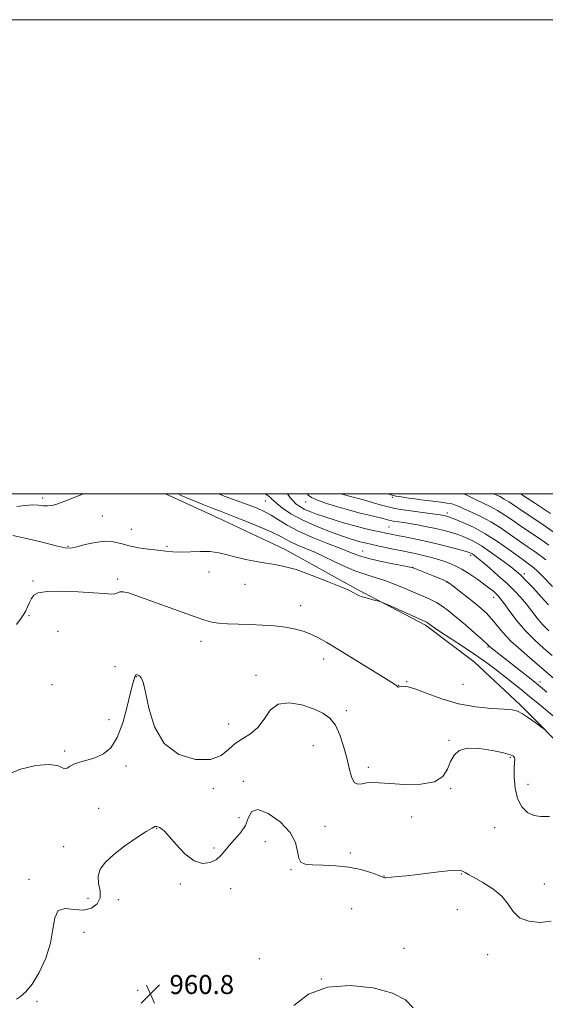
# Model space of a CAD drawing. Extents: x 2107300 to 2110200, y 354800 to 357700.
# Drawn here: x 2109019 to 2109240, y 357285 to 357700 of the extents above; entities that cross this region are included whole.
import ezdxf

# ---------------------------------------------------------------- set-up
doc = ezdxf.new("R2010")
doc.units = 0
doc.header["$MEASUREMENT"] = 0
for name, color, linetype, lineweight in [('32000', 7, 'Continuous', 0), ('DTM HARD BREAKLINE', 7, 'Continuous', 0), ('DTM SPOT ELEVATION', 2, 'Continuous', 13), ('INDEX CONTOUR', 41, 'Continuous', 13), ('INTERMEDIATE CONTOUR', 44, 'Continuous', 0), ('SPOT ELEVATION', 7, 'Continuous', 0)]:
    doc.layers.add(name, color=color, linetype=linetype, lineweight=lineweight)
doc.styles.add('Style-ITALICS', font='ITALICS.shx')

# ---------------------------------------------------------------- blocks, each defined once
blk = doc.blocks.new('SPOT')
at = {"layer": 'SPOT ELEVATION'}
for p, q in [((-3.91, -3.91), (3.82, 3.81)), ((-1.65, 3.77), (1.72, -3.93))]:
    blk.add_line(p, q, dxfattribs=at)

msp = doc.modelspace()

# ---------------------------------------------------------------- linework, layer by layer
at = {"layer": '32000', "flags": 128}
for points in [[(2107300, 354800), (2110200, 354800), (2110200, 357700), (2107300, 357700), (2107300, 354800)], [(2107500, 355000), (2110000, 355000), (2110000, 357500), (2107500, 357500), (2107500, 355000)]]:
    msp.add_lwpolyline(points, dxfattribs=at)
at = {"layer": 'DTM HARD BREAKLINE'}
msp.add_polyline3d([(2109080.077, 357500, 969.448), (2109101.846, 357490.084, 969.12), (2109130.416, 357476.539, 968.55), (2109160.442, 357460.076, 968.17), (2109189.619, 357444.663, 967.695), (2109210.159, 357429.207, 966.935), (2109229.717, 357411.015, 966.27), (2109251.3, 357389.117, 965.7), (2109275.501, 357369.474, 965.32), (2109294.221, 357352.062, 964.465), (2109307.191, 357336.872, 963.515), (2109315.304, 357329.066, 963.42)], dxfattribs=at)
at = {"layer": 'DTM SPOT ELEVATION'}
for p in [(2109175.72, 357498.64, 981.74), (2109028.31, 357498.33, 970.44), (2109122.161, 357497.073, 973.205), (2109139.1, 357496.68, 977.34), (2109053.41, 357490.78, 968.94), (2109198.84, 357492.04, 980.44), (2109065.58, 357485.09, 968.94), (2109174.23, 357486.03, 976.94), (2109038.95, 357477.97, 968.14), (2109080.718, 357477.947, 968.265), (2109163.133, 357475.974, 972.825), (2109208.68, 357474.1, 975.64), (2109098.43, 357467.15, 967.24), (2109184.2, 357469.11, 972.04), (2109231.38, 357466.41, 978.44), (2109024.22, 357463.37, 966.14), (2109059.84, 357464.1, 966.24), (2109113.55, 357461.93, 967.24), (2109198.51, 357462.94, 971.94), (2109137.07, 357452.88, 966.64), (2109218.43, 357456.46, 973.44), (2109022.51, 357448.7, 965.84), (2109034.75, 357442.13, 965.34), (2109094.95, 357437.89, 965.44), (2109215.98, 357435.52, 969.84), (2109146.69, 357430.45, 965.44), (2109058.8, 357427.24, 964.94), (2109032.12, 357419.64, 965.44), (2109067.84, 357422.96, 963.94), (2109118.16, 357423.57, 964.44), (2109181.69, 357420.91, 966.14), (2109205.41, 357419.76, 967.34), (2109237.88, 357420.69, 970.44), (2109178.35, 357419.36, 966.04), (2109156.27, 357408.63, 964.44), (2109056.16, 357404.78, 964.34), (2109106.64, 357402.96, 964.64), (2109199.54, 357396.18, 964.04), (2109037.579, 357391.562, 964.275), (2109142.42, 357393.86, 962.94), (2109225.46, 357388.89, 963.84), (2109063.37, 357385.29, 963.74), (2109165.51, 357384.7, 964.64), (2109112.85, 357378.78, 962.44), (2109100.15, 357375.72, 963.64), (2109200.31, 357375.7, 963.94), (2109232.84, 357377.51, 964.74), (2109051.8, 357367.51, 962.94), (2109111.04, 357363.5, 962.64), (2109183.78, 357363.85, 962.64), (2109076.37, 357359.08, 961.94), (2109147.32, 357359.86, 962.84), (2109218.87, 357359.31, 962.94), (2109122.13, 357353.35, 960.94), (2109037.06, 357351.22, 963.04), (2109100.52, 357350.77, 962.34), (2109158.02, 357348.58, 962.44), (2109133.01, 357341.54, 961.84), (2109022.5, 357337.56, 962.84), (2109172.15, 357338.94, 962.04), (2109204.76, 357339.75, 961.94), (2109086.26, 357335.58, 961.74), (2109107.49, 357333.58, 961.24), (2109239.8, 357335.52, 962.64), (2109047.34, 357329.54, 963.14), (2109060.17, 357328.97, 961.14), (2109158.58, 357325.18, 960.44), (2109203, 357324.71, 961.14), (2109045.66, 357315.17, 960.84), (2109180.58, 357308.44, 960.74), (2109119.65, 357304.01, 960.14), (2109215.86, 357305.76, 961.44), (2109145.708, 357295.509, 960), (2109090.32, 357292.86, 960.84), (2109068.36, 357290.72, 960.94), (2109025.9, 357286.12, 961.44)]:
    msp.add_point(p, dxfattribs=at)
at = {"layer": 'INDEX CONTOUR'}
for points in [[(2109017.405, 357494.656, 970), (2109020.818, 357495.198, 970), (2109023.905, 357495.394, 970), (2109026.42, 357495.285, 970), (2109028.488, 357495.063, 970), (2109030.326, 357494.961, 970), (2109032.211, 357495.192, 970), (2109034.661, 357495.902, 970), (2109038.254, 357497.22, 970), (2109045.453, 357500, 970)], [(2109085.305, 357500, 970), (2109086.638, 357499.396, 970), (2109090.694, 357497.692, 970), (2109095.423, 357495.769, 970), (2109099.718, 357494.057, 970), (2109102.85, 357492.834, 970), (2109105.6, 357491.774, 970), (2109109.127, 357490.398, 970), (2109114.182, 357488.386, 970), (2109119.875, 357486.051, 970), (2109124.908, 357483.865, 970), (2109128.344, 357482.183, 970), (2109130.685, 357480.899, 970), (2109132.792, 357479.788, 970), (2109135.413, 357478.628, 970), (2109138.836, 357477.195, 970), (2109143.233, 357475.263, 970), (2109154.417, 357470.023, 970), (2109159.865, 357467.666, 970), (2109164.438, 357466.035, 970), (2109168.465, 357464.823, 970), (2109172.492, 357463.558, 970), (2109176.895, 357461.898, 970), (2109181.388, 357460.023, 970), (2109185.517, 357458.244, 970), (2109188.942, 357456.785, 970), (2109191.786, 357455.519, 970), (2109194.285, 357454.23, 970), (2109196.693, 357452.703, 970), (2109199.332, 357450.73, 970), (2109202.542, 357448.104, 970), (2109206.463, 357444.774, 970), (2109210.457, 357441.323, 970), (2109213.685, 357438.491, 970), (2109215.568, 357436.8, 970), (2109216.558, 357435.886, 970), (2109217.368, 357435.168, 970), (2109218.619, 357434.134, 970), (2109220.592, 357432.557, 970), (2109234.892, 357421.314, 970), (2109237.251, 357419.438, 970), (2109238.963, 357418.032, 970), (2109240.799, 357416.468, 970)], [(2109154.133, 357500, 980), (2109156.432, 357499.313, 980), (2109158.562, 357498.76, 980), (2109160.781, 357498.2, 980), (2109163.471, 357497.487, 980), (2109170.53, 357495.492, 980), (2109173.936, 357494.574, 980), (2109176.711, 357493.931, 980), (2109179.286, 357493.473, 980), (2109182.29, 357493.044, 980), (2109193.627, 357491.534, 980), (2109195.89, 357491.21, 980), (2109197.186, 357490.997, 980), (2109197.963, 357490.839, 980), (2109198.679, 357490.656, 980), (2109199.836, 357490.261, 980), (2109201.951, 357489.441, 980), (2109205.377, 357488.019, 980), (2109209.829, 357485.954, 980), (2109214.857, 357483.237, 980), (2109220.005, 357479.958, 980), (2109224.78, 357476.602, 980), (2109228.679, 357473.749, 980), (2109231.355, 357471.823, 980), (2109233.076, 357470.617, 980), (2109234.267, 357469.766, 980), (2109235.371, 357468.875, 980), (2109236.904, 357467.434, 980), (2109239.403, 357464.9, 980), (2109243.131, 357461.017, 980)], [(2109134.166, 357284.261, 960), (2109140.27, 357289.064, 960), (2109148.311, 357291.987, 960), (2109157.852, 357292.738, 960), (2109167.525, 357291.732, 960), (2109175.726, 357289.56, 960), (2109181.255, 357286.723, 960), (2109184.518, 357283.358, 960)]]:
    msp.add_polyline3d(points, dxfattribs=at)
at = {"layer": 'INTERMEDIATE CONTOUR'}
for points in [[(2109102.466, 357500, 972), (2109104.004, 357499.412, 972), (2109111.376, 357496.717, 972), (2109115.236, 357495.29, 972), (2109118.611, 357493.984, 972), (2109121.623, 357492.652, 972), (2109124.531, 357491.081, 972), (2109127.626, 357489.113, 972), (2109131.323, 357486.805, 972), (2109136.069, 357484.27, 972), (2109142.049, 357481.639, 972), (2109148.39, 357479.132, 972), (2109153.96, 357476.989, 972), (2109158.013, 357475.368, 972), (2109161.368, 357474.106, 972), (2109165.233, 357472.954, 972), (2109170.389, 357471.741, 972), (2109175.913, 357470.587, 972), (2109180.454, 357469.685, 972), (2109183.049, 357469.158, 972), (2109184.287, 357468.849, 972), (2109185.146, 357468.533, 972), (2109192.943, 357465.424, 972), (2109195.376, 357464.439, 972), (2109197.322, 357463.634, 972), (2109198.554, 357463.072, 972), (2109199.603, 357462.415, 972), (2109201.185, 357461.225, 972), (2109203.796, 357459.213, 972), (2109207.031, 357456.694, 972), (2109210.265, 357454.129, 972), (2109213.011, 357451.857, 972), (2109215.35, 357449.713, 972), (2109217.501, 357447.407, 972), (2109219.709, 357444.701, 972), (2109222.305, 357441.56, 972), (2109225.643, 357438.002, 972), (2109229.925, 357434.077, 972), (2109234.75, 357429.967, 972), (2109239.566, 357425.887, 972), (2109243.875, 357422.069, 972)], [(2109122.084, 357500, 974), (2109123.11, 357499.353, 974), (2109123.888, 357498.836, 974), (2109124.327, 357498.463, 974), (2109124.756, 357497.993, 974), (2109125.521, 357497.219, 974), (2109126.97, 357495.939, 974), (2109129.405, 357494.029, 974), (2109132.925, 357491.66, 974), (2109137.583, 357489.078, 974), (2109143.257, 357486.525, 974), (2109149.136, 357484.219, 974), (2109154.237, 357482.373, 974), (2109157.832, 357481.133, 974), (2109160.215, 357480.366, 974), (2109161.935, 357479.876, 974), (2109163.514, 357479.477, 974), (2109165.377, 357479.054, 974), (2109171.378, 357477.765, 974), (2109175.314, 357476.931, 974), (2109179.128, 357476.136, 974), (2109185.232, 357474.882, 974), (2109188.034, 357474.258, 974), (2109191.024, 357473.522, 974), (2109194.078, 357472.695, 974), (2109196.983, 357471.82, 974), (2109199.613, 357470.9, 974), (2109202.191, 357469.771, 974), (2109205.028, 357468.232, 974), (2109208.303, 357466.176, 974), (2109211.667, 357463.889, 974), (2109214.641, 357461.755, 974), (2109216.857, 357460.074, 974), (2109218.405, 357458.812, 974), (2109219.489, 357457.854, 974), (2109220.344, 357457.013, 974), (2109221.336, 357455.824, 974), (2109222.861, 357453.756, 974), (2109225.213, 357450.47, 974), (2109228.269, 357446.415, 974), (2109231.803, 357442.235, 974), (2109235.59, 357438.447, 974), (2109239.415, 357435.057, 974), (2109243.064, 357431.943, 974)], [(2109131.446, 357500, 976), (2109132.376, 357498.811, 976), (2109133.679, 357497.225, 976), (2109135.046, 357495.866, 976), (2109136.602, 357494.697, 976), (2109138.491, 357493.63, 976), (2109140.842, 357492.583, 976), (2109143.72, 357491.499, 976), (2109147.178, 357490.326, 976), (2109151.205, 357489.042, 976), (2109155.549, 357487.734, 976), (2109159.895, 357486.517, 976), (2109163.959, 357485.484, 976), (2109167.56, 357484.645, 976), (2109170.547, 357483.987, 976), (2109172.902, 357483.48, 976), (2109175.137, 357483.015, 976), (2109177.895, 357482.465, 976), (2109181.66, 357481.725, 976), (2109186.273, 357480.783, 976), (2109191.415, 357479.652, 976), (2109196.712, 357478.373, 976), (2109201.569, 357477.123, 976), (2109205.341, 357476.106, 976), (2109207.589, 357475.463, 976), (2109208.726, 357475.065, 976), (2109209.373, 357474.717, 976), (2109210.109, 357474.203, 976), (2109211.343, 357473.231, 976), (2109213.438, 357471.489, 976), (2109216.593, 357468.802, 976), (2109220.334, 357465.534, 976), (2109224.024, 357462.187, 976), (2109227.163, 357459.144, 976), (2109229.816, 357456.318, 976), (2109232.187, 357453.505, 976), (2109236.738, 357447.612, 976), (2109239.1, 357444.823, 976), (2109241.59, 357442.332, 976)], [(2109139.799, 357500, 978), (2109140.172, 357499.547, 978), (2109141.59, 357498.501, 978), (2109144.045, 357497.383, 978), (2109147.938, 357496.009, 978), (2109152.737, 357494.514, 978), (2109157.676, 357493.11, 978), (2109162.109, 357491.964, 978), (2109165.868, 357491.062, 978), (2109168.903, 357490.348, 978), (2109171.201, 357489.772, 978), (2109174.128, 357488.99, 978), (2109175.089, 357488.767, 978), (2109175.981, 357488.608, 978), (2109178.42, 357488.269, 978), (2109180.347, 357487.983, 978), (2109182.965, 357487.551, 978), (2109186.342, 357486.938, 978), (2109190.153, 357486.192, 978), (2109193.979, 357485.381, 978), (2109197.485, 357484.555, 978), (2109200.676, 357483.697, 978), (2109203.646, 357482.774, 978), (2109206.524, 357481.711, 978), (2109209.605, 357480.263, 978), (2109213.222, 357478.144, 978), (2109217.52, 357475.229, 978), (2109221.898, 357472.04, 978), (2109225.568, 357469.265, 978), (2109228.022, 357467.339, 978), (2109229.865, 357465.71, 978), (2109231.986, 357463.577, 978), (2109234.997, 357460.403, 978), (2109238.422, 357456.703, 978), (2109241.513, 357453.255, 978)], [(2109173.724, 357500, 982), (2109175.621, 357499.479, 982), (2109177.202, 357499.12, 982), (2109178.537, 357498.903, 982), (2109182.568, 357498.302, 982), (2109185.087, 357497.941, 982), (2109187.735, 357497.58, 982), (2109190.466, 357497.226, 982), (2109196.065, 357496.54, 982), (2109198.655, 357496.189, 982), (2109200.772, 357495.806, 982), (2109202.312, 357495.351, 982), (2109203.784, 357494.71, 982), (2109205.854, 357493.746, 982), (2109208.998, 357492.351, 982), (2109212.95, 357490.508, 982), (2109217.254, 357488.226, 982), (2109221.512, 357485.563, 982), (2109225.548, 357482.764, 982), (2109229.245, 357480.125, 982), (2109232.516, 357477.865, 982), (2109235.4, 357475.899, 982), (2109237.969, 357474.069, 982), (2109240.335, 357472.197, 982)], [(2109205.707, 357500, 984), (2109206.863, 357499.624, 984), (2109209.111, 357498.559, 984), (2109211.335, 357497.385, 984), (2109216.941, 357494.701, 984), (2109220.043, 357493.054, 984), (2109223.135, 357491.119, 984), (2109226.332, 357488.921, 984), (2109229.812, 357486.501, 984), (2109237.723, 357481.18, 984), (2109241.671, 357478.371, 984)], [(2109218.733, 357500, 986), (2109218.943, 357499.888, 986), (2109220.932, 357498.895, 986), (2109222.831, 357497.882, 986), (2109224.758, 357496.676, 986), (2109227.115, 357495.077, 986), (2109230.378, 357492.878, 986), (2109234.838, 357489.947, 986), (2109240.047, 357486.462, 986), (2109245.373, 357482.674, 986)], [(2109229.796, 357500, 988), (2109230.945, 357499.254, 988), (2109235.999, 357495.989, 988), (2109242.371, 357491.743, 988)], [(2109015.616, 357482.456, 968), (2109021.36, 357481.28, 968), (2109028.07, 357479.631, 968), (2109033.936, 357478.143, 968), (2109037.673, 357477.33, 968), (2109040.107, 357477.217, 968), (2109042.587, 357477.705, 968), (2109046.119, 357478.636, 968), (2109050.316, 357479.597, 968), (2109054.444, 357480.116, 968), (2109057.976, 357479.86, 968), (2109061.212, 357479.07, 968), (2109064.66, 357478.126, 968), (2109068.659, 357477.339, 968), (2109072.874, 357476.73, 968), (2109076.804, 357476.246, 968), (2109080.117, 357475.855, 968), (2109083.172, 357475.597, 968), (2109086.498, 357475.53, 968), (2109094.746, 357475.797, 968), (2109098.893, 357475.692, 968), (2109102.576, 357475.17, 968), (2109106.054, 357474.331, 968), (2109109.737, 357473.345, 968), (2109113.895, 357472.367, 968), (2109118.258, 357471.485, 968), (2109122.415, 357470.777, 968), (2109126.163, 357470.229, 968), (2109130.115, 357469.484, 968), (2109135.085, 357468.098, 968), (2109141.505, 357465.819, 968), (2109148.269, 357463.164, 968), (2109153.883, 357460.844, 968), (2109157.255, 357459.39, 968), (2109158.886, 357458.62, 968), (2109160.416, 357457.74, 968), (2109161.445, 357457.25, 968), (2109162.993, 357456.683, 968), (2109165.152, 357456.042, 968), (2109167.476, 357455.422, 968), (2109169.382, 357454.938, 968), (2109170.553, 357454.621, 968), (2109171.735, 357454.17, 968), (2109173.943, 357453.196, 968), (2109189.805, 357446.144, 968), (2109190.236, 357445.929, 968), (2109190.557, 357445.726, 968), (2109190.916, 357445.455, 968), (2109192.057, 357444.525, 968), (2109193.461, 357443.508, 968), (2109196.152, 357441.71, 968), (2109200.451, 357438.946, 968), (2109205.685, 357435.566, 968), (2109210.933, 357432.056, 968), (2109215.475, 357428.808, 968), (2109219.385, 357425.825, 968), (2109229.923, 357417.488, 968), (2109233.682, 357414.468, 968), (2109237.704, 357411.182, 968), (2109248.158, 357402.489, 968)], [(2109017.184, 357445.021, 966), (2109019.171, 357447.615, 966), (2109020.337, 357449.325, 966), (2109021.114, 357450.779, 966), (2109021.861, 357452.465, 966), (2109022.647, 357454.285, 966), (2109023.467, 357455.994, 966), (2109024.466, 357457.382, 966), (2109026.391, 357458.366, 966), (2109030.137, 357458.896, 966), (2109036.172, 357458.961, 966), (2109043.255, 357458.707, 966), (2109049.718, 357458.319, 966), (2109054.265, 357457.97, 966), (2109057.084, 357457.784, 966), (2109058.736, 357457.871, 966), (2109059.774, 357458.266, 966), (2109060.727, 357458.691, 966), (2109062.12, 357458.793, 966), (2109064.434, 357458.282, 966), (2109067.982, 357457.109, 966), (2109092.54, 357448.263, 966), (2109096.628, 357446.835, 966), (2109099.541, 357446.017, 966), (2109102.428, 357445.569, 966), (2109106.197, 357445.285, 966), (2109110.758, 357445.084, 966), (2109115.779, 357444.915, 966), (2109120.94, 357444.72, 966), (2109125.986, 357444.408, 966), (2109130.678, 357443.879, 966), (2109134.828, 357443.062, 966), (2109138.46, 357441.998, 966), (2109141.647, 357440.758, 966), (2109144.593, 357439.333, 966), (2109148.013, 357437.39, 966), (2109152.747, 357434.521, 966), (2109172.044, 357422.669, 966), (2109175.507, 357420.527, 966), (2109177.055, 357419.537, 966), (2109177.569, 357419.139, 966), (2109177.796, 357418.873, 966), (2109177.943, 357418.674, 966), (2109178.084, 357418.578, 966), (2109178.297, 357418.606, 966), (2109178.678, 357418.721, 966), (2109179.326, 357418.869, 966), (2109180.405, 357418.952, 966), (2109182.324, 357418.672, 966), (2109185.553, 357417.688, 966), (2109190.405, 357415.82, 966), (2109196.553, 357413.553, 966), (2109203.508, 357411.537, 966), (2109210.726, 357410.265, 966), (2109217.422, 357409.606, 966), (2109222.754, 357409.27, 966), (2109226.189, 357408.968, 966), (2109228.432, 357408.421, 966), (2109230.497, 357407.348, 966), (2109233.115, 357405.609, 966), (2109235.893, 357403.626, 966), (2109238.158, 357401.961, 966), (2109239.479, 357400.974, 966), (2109240.408, 357400.216, 966)], [(2109012.733, 357381.384, 964), (2109018.936, 357383.937, 964), (2109025.403, 357385.463, 964), (2109030.85, 357385.941, 964), (2109034.334, 357385.469, 964), (2109036.277, 357384.618, 964), (2109037.445, 357384.078, 964), (2109038.518, 357384.352, 964), (2109039.852, 357385.207, 964), (2109041.722, 357386.224, 964), (2109044.305, 357387.093, 964), (2109047.393, 357387.928, 964), (2109050.683, 357388.949, 964), (2109053.905, 357390.449, 964), (2109056.927, 357393.001, 964), (2109059.651, 357397.252, 964), (2109061.988, 357403.465, 964), (2109063.89, 357410.37, 964), (2109065.316, 357416.314, 964), (2109066.257, 357420.053, 964), (2109066.823, 357421.97, 964), (2109067.152, 357422.856, 964), (2109067.372, 357423.374, 964), (2109067.562, 357423.684, 964), (2109067.791, 357423.818, 964), (2109068.116, 357423.799, 964), (2109068.546, 357423.617, 964), (2109069.082, 357423.251, 964), (2109069.734, 357422.52, 964), (2109070.546, 357420.596, 964), (2109071.576, 357416.489, 964), (2109072.991, 357409.713, 964), (2109075.399, 357401.785, 964), (2109079.522, 357394.725, 964), (2109085.697, 357390.149, 964), (2109092.73, 357388.064, 964), (2109099.044, 357388.071, 964), (2109103.488, 357389.705, 964), (2109106.614, 357392.218, 964), (2109109.397, 357394.794, 964), (2109112.576, 357396.866, 964), (2109115.937, 357398.868, 964), (2109119.027, 357401.486, 964), (2109121.596, 357405.091, 964), (2109124.195, 357408.793, 964), (2109127.574, 357411.388, 964), (2109132.207, 357412.003, 964), (2109137.455, 357411.093, 964), (2109142.401, 357409.442, 964), (2109146.327, 357407.634, 964), (2109149.314, 357405.445, 964), (2109151.646, 357402.452, 964), (2109153.563, 357398.392, 964), (2109155.142, 357393.654, 964), (2109156.42, 357388.793, 964), (2109157.463, 357384.34, 964), (2109158.462, 357380.738, 964), (2109159.636, 357378.409, 964), (2109161.151, 357377.587, 964), (2109162.958, 357377.754, 964), (2109164.952, 357378.207, 964), (2109167.161, 357378.376, 964), (2109170.145, 357378.237, 964), (2109174.597, 357377.903, 964), (2109180.829, 357377.553, 964), (2109187.632, 357377.631, 964), (2109193.419, 357378.65, 964), (2109197.024, 357380.926, 964), (2109198.979, 357383.994, 964), (2109200.241, 357387.191, 964), (2109201.689, 357389.928, 964), (2109203.91, 357391.899, 964), (2109207.414, 357392.87, 964), (2109212.409, 357392.733, 964), (2109217.893, 357391.882, 964), (2109222.561, 357390.836, 964), (2109225.428, 357390.009, 964), (2109226.777, 357389.377, 964), (2109227.207, 357388.809, 964), (2109227.246, 357388.107, 964), (2109227.119, 357386.813, 964), (2109226.978, 357384.401, 964), (2109226.99, 357380.582, 964), (2109227.385, 357376.02, 964), (2109228.409, 357371.615, 964), (2109230.221, 357368.121, 964), (2109232.636, 357365.7, 964), (2109235.383, 357364.367, 964), (2109238.34, 357364.002, 964), (2109241.979, 357363.944, 964)], [(2109017.228, 357286.984, 962), (2109018.882, 357288.08, 962), (2109021.108, 357290.06, 962), (2109023.791, 357293.37, 962), (2109026.747, 357298.264, 962), (2109029.511, 357304.222, 962), (2109031.546, 357310.528, 962), (2109032.572, 357316.467, 962), (2109033.328, 357321.316, 962), (2109034.81, 357324.353, 962), (2109037.715, 357325.194, 962), (2109041.54, 357324.809, 962), (2109045.485, 357324.507, 962), (2109048.839, 357325.321, 962), (2109051.254, 357327.176, 962), (2109052.472, 357329.72, 962), (2109052.429, 357332.631, 962), (2109051.84, 357335.711, 962), (2109051.61, 357338.794, 962), (2109052.502, 357341.772, 962), (2109054.693, 357344.784, 962), (2109058.215, 357348.027, 962), (2109062.909, 357351.569, 962), (2109067.857, 357354.958, 962), (2109071.948, 357357.613, 962), (2109074.371, 357359.12, 962), (2109075.492, 357359.726, 962), (2109075.975, 357359.845, 962), (2109076.382, 357359.816, 962), (2109076.861, 357359.682, 962), (2109077.461, 357359.409, 962), (2109078.271, 357358.894, 962), (2109079.551, 357357.752, 962), (2109081.603, 357355.527, 962), (2109084.605, 357352.044, 962), (2109088.241, 357348.237, 962), (2109092.071, 357345.323, 962), (2109095.698, 357344.213, 962), (2109098.896, 357344.606, 962), (2109101.484, 357345.898, 962), (2109103.392, 357347.582, 962), (2109105.007, 357349.549, 962), (2109106.827, 357351.787, 962), (2109109.175, 357354.294, 962), (2109111.656, 357357.098, 962), (2109113.7, 357360.239, 962), (2109115.01, 357363.565, 962), (2109116.397, 357366.178, 962), (2109118.948, 357366.99, 962), (2109123.31, 357365.269, 962), (2109128.377, 357361.691, 962), (2109132.601, 357357.287, 962), (2109134.86, 357352.973, 962), (2109135.721, 357349.218, 962), (2109136.177, 357346.381, 962), (2109137.106, 357344.692, 962), (2109138.947, 357343.892, 962), (2109142.027, 357343.595, 962), (2109146.5, 357343.445, 962), (2109151.839, 357343.194, 962), (2109157.344, 357342.624, 962), (2109162.382, 357341.607, 962), (2109166.58, 357340.388, 962), (2109169.633, 357339.303, 962), (2109171.368, 357338.613, 962), (2109172.155, 357338.27, 962), (2109172.495, 357338.152, 962), (2109172.87, 357338.152, 962), (2109175.281, 357338.416, 962), (2109177.971, 357338.668, 962), (2109181.669, 357339.028, 962), (2109186.21, 357339.53, 962), (2109196.33, 357340.805, 962), (2109200.441, 357341.242, 962), (2109203.094, 357341.344, 962), (2109204.608, 357341.168, 962), (2109205.525, 357340.816, 962), (2109206.389, 357340.337, 962), (2109207.742, 357339.553, 962), (2109210.126, 357338.23, 962), (2109213.826, 357336.201, 962), (2109218.079, 357333.554, 962), (2109221.865, 357330.444, 962), (2109224.499, 357327.08, 962), (2109226.649, 357323.884, 962), (2109229.32, 357321.337, 962), (2109233.225, 357319.824, 962), (2109237.91, 357319.369, 962), (2109242.631, 357319.903, 962)]]:
    msp.add_polyline3d(points, dxfattribs=at)

# ---------------------------------------------------------------- block references
at = {"layer": 'SPOT ELEVATION'}
msp.add_blockref('SPOT', (2109073.708, 357289.162, 960.834), dxfattribs=at)

# ---------------------------------------------------------------- texts
at = {"layer": 'SPOT ELEVATION', "style": 'Style-ITALICS'}
msp.add_text('960.8', height=8, dxfattribs=at).set_placement((2109081.708, 357289.162, 960.834))

doc.saveas('drawing.dxf')
